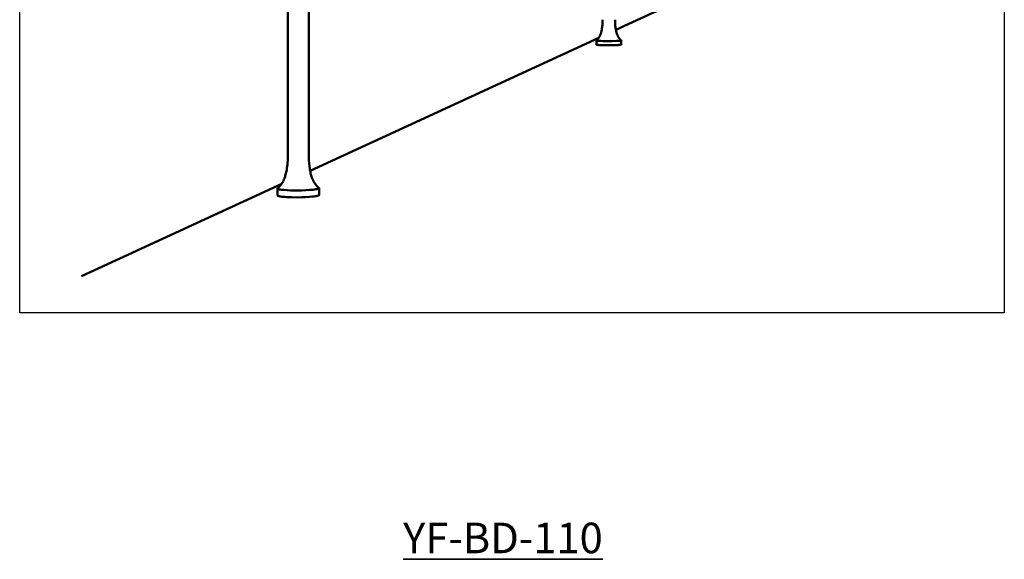
# Model space of a CAD drawing. Units: millimetres. Extents: x -4209 to 2419, y -2601 to 2350.
# Drawn here: x 1743 to 2419, y 895 to 1267 of the extents above; entities that cross this region are included whole.
import ezdxf

# ---------------------------------------------------------------- set-up
doc = ezdxf.new("R2010")
doc.units = ezdxf.units.MM
doc.layers.add('AM_0', color=7, linetype='Continuous', lineweight=50)
doc.layers.add('AM_6', color=2, linetype='Continuous', lineweight=35)
doc.styles.get("Standard").update_dxf_attribs({"font": 'ISOCP.SHX', "bigfont": 'EXTFONT.SHX'})

msp = doc.modelspace()

# ---------------------------------------------------------------- linework, layer by layer
at = {"ltscale": 0.7}
msp.add_lwpolyline([(1742.789, 1713.748), (2419.301, 1713.748), (2419.301, 1064.948), (1742.789, 1064.948)], close=True, dxfattribs=at)
at = {"layer": 'AM_0'}
for points in [[(1927.073, 1174.252), (1927.073, 1482.822)], [(1941.366, 1482.785), (1941.366, 1174.373)], [(2152.398, 1259.56), (2234.173, 1297.271)], [(2139.031, 1252.345), (2139.165, 1252.452), (2139.296, 1252.562), (2139.425, 1252.674), (2139.55, 1252.79), (2139.673, 1252.909), (2139.793, 1253.031), (2139.91, 1253.155), (2140.024, 1253.283), (2140.144, 1253.423), (2140.26, 1253.566), (2140.374, 1253.712), (2140.484, 1253.86), (2140.591, 1254.011), (2140.695, 1254.163), (2140.796, 1254.318), (2140.893, 1254.475), (2141.001, 1254.655), (2141.105, 1254.837), (2141.205, 1255.021), (2141.301, 1255.207), (2141.394, 1255.394), (2141.484, 1255.584), (2141.653, 1255.967), (2141.811, 1256.356), (2141.956, 1256.749), (2142.091, 1257.147), (2142.216, 1257.547), (2142.352, 1258.026), (2142.476, 1258.507), (2142.587, 1258.991), (2142.688, 1259.478), (2142.779, 1259.967), (2142.86, 1260.457), (2142.996, 1261.442), (2143.067, 1262.076), (2143.127, 1262.712), (2143.214, 1263.985), (2143.262, 1265.261), (2143.278, 1266.537)], [(2151.824, 1266.544), (2151.842, 1265.178), (2151.897, 1263.814), (2151.982, 1262.629), (2152.105, 1261.446), (2152.241, 1260.461), (2152.322, 1259.97), (2152.413, 1259.482), (2152.514, 1258.995), (2152.626, 1258.511), (2152.749, 1258.029), (2152.885, 1257.551), (2153.01, 1257.15), (2153.145, 1256.753), (2153.291, 1256.359), (2153.448, 1255.971), (2153.617, 1255.588), (2153.707, 1255.398), (2153.8, 1255.211), (2153.897, 1255.025), (2153.997, 1254.841), (2154.1, 1254.659), (2154.208, 1254.479), (2154.302, 1254.329), (2154.399, 1254.18), (2154.499, 1254.032), (2154.602, 1253.887), (2154.707, 1253.744), (2154.816, 1253.603), (2154.927, 1253.465), (2155.042, 1253.329), (2155.16, 1253.196), (2155.28, 1253.066), (2155.404, 1252.938), (2155.531, 1252.814), (2155.661, 1252.693), (2155.794, 1252.576), (2155.93, 1252.461), (2156.07, 1252.351)], [(1942.335, 1162.69), (2140.695, 1254.164)], [(2156.03, 1252.243), (2156.018, 1252.237), (2156.004, 1252.231), (2155.99, 1252.226), (2155.974, 1252.22), (2155.957, 1252.214), (2155.939, 1252.208), (2155.9, 1252.196), (2155.855, 1252.184), (2155.806, 1252.172), (2155.752, 1252.161), (2155.694, 1252.149), (2155.561, 1252.125), (2155.408, 1252.101), (2155.04, 1252.054), (2154.589, 1252.009), (2154.059, 1251.966), (2152.782, 1251.891), (2149.657, 1251.796), (2146.449, 1251.783), (2143.507, 1251.84), (2142.127, 1251.897), (2140.929, 1251.97), (2140.423, 1252.013), (2139.989, 1252.058), (2139.634, 1252.105), (2139.486, 1252.129), (2139.358, 1252.153), (2139.302, 1252.165), (2139.251, 1252.177), (2139.204, 1252.19), (2139.163, 1252.202), (2139.144, 1252.208), (2139.127, 1252.214), (2139.11, 1252.22), (2139.095, 1252.226), (2139.081, 1252.232), (2139.075, 1252.236), (2139.069, 1252.239), (2139.063, 1252.242), (2139.057, 1252.245), (2139.052, 1252.248), (2139.047, 1252.251), (2139.042, 1252.254), (2139.037, 1252.257), (2139.033, 1252.26), (2139.029, 1252.263), (2139.026, 1252.266), (2139.022, 1252.269), (2139.019, 1252.272), (2139.017, 1252.275), (2139.014, 1252.278), (2139.012, 1252.281), (2139.01, 1252.284), (2139.008, 1252.287), (2139.007, 1252.29), (2139.006, 1252.293), (2139.005, 1252.296), (2139.004, 1252.299), (2139.004, 1252.302), (2139.004, 1252.305), (2139.004, 1252.307), (2139.005, 1252.31), (2139.006, 1252.313), (2139.007, 1252.316), (2139.008, 1252.319), (2139.01, 1252.322), (2139.011, 1252.325), (2139.014, 1252.328), (2139.016, 1252.331), (2139.018, 1252.334), (2139.021, 1252.337), (2139.024, 1252.339), (2139.028, 1252.342), (2139.031, 1252.345)], [(2139.004, 1249.454), (2139.004, 1252.301)], [(2156.07, 1252.351), (2156.072, 1252.349), (2156.074, 1252.347), (2156.076, 1252.346), (2156.078, 1252.344), (2156.08, 1252.342), (2156.082, 1252.341), (2156.083, 1252.339), (2156.085, 1252.337), (2156.086, 1252.335), (2156.088, 1252.334), (2156.089, 1252.332), (2156.09, 1252.331), (2156.09, 1252.33), (2156.091, 1252.329), (2156.091, 1252.328), (2156.092, 1252.328), (2156.092, 1252.327), (2156.093, 1252.326), (2156.093, 1252.325), (2156.094, 1252.324), (2156.094, 1252.323), (2156.094, 1252.322), (2156.095, 1252.322), (2156.095, 1252.321), (2156.095, 1252.32), (2156.096, 1252.319), (2156.096, 1252.318), (2156.096, 1252.317), (2156.096, 1252.316), (2156.096, 1252.316), (2156.097, 1252.315), (2156.097, 1252.314), (2156.097, 1252.313), (2156.097, 1252.312), (2156.097, 1252.311), (2156.097, 1252.31), (2156.097, 1252.31), (2156.097, 1252.309), (2156.097, 1252.308), (2156.097, 1252.307), (2156.097, 1252.306), (2156.097, 1252.305), (2156.097, 1252.304), (2156.097, 1252.304), (2156.096, 1252.303), (2156.096, 1252.302), (2156.096, 1252.301), (2156.096, 1252.3), (2156.096, 1252.299), (2156.095, 1252.298), (2156.095, 1252.298), (2156.095, 1252.297), (2156.094, 1252.296), (2156.094, 1252.295), (2156.094, 1252.294), (2156.093, 1252.293), (2156.093, 1252.293), (2156.093, 1252.292), (2156.092, 1252.291), (2156.092, 1252.29), (2156.091, 1252.289), (2156.091, 1252.288), (2156.09, 1252.288), (2156.089, 1252.287), (2156.089, 1252.286), (2156.088, 1252.284), (2156.086, 1252.282), (2156.085, 1252.281), (2156.083, 1252.279), (2156.082, 1252.277), (2156.08, 1252.276), (2156.078, 1252.274), (2156.077, 1252.272), (2156.075, 1252.271), (2156.073, 1252.269), (2156.071, 1252.268), (2156.068, 1252.266), (2156.066, 1252.264), (2156.064, 1252.263), (2156.059, 1252.259), (2156.054, 1252.256), (2156.048, 1252.253), (2156.043, 1252.249), (2156.036, 1252.246), (2156.03, 1252.243)], [(2156.097, 1252.29), (2156.097, 1249.46)], [(2156.03, 1249.393), (2156.023, 1249.39), (2156.016, 1249.386), (2156.001, 1249.38), (2155.985, 1249.373), (2155.967, 1249.367), (2155.948, 1249.36), (2155.928, 1249.354), (2155.884, 1249.341), (2155.835, 1249.328), (2155.781, 1249.315), (2155.658, 1249.29), (2155.515, 1249.265), (2155.354, 1249.241), (2154.974, 1249.194), (2154.521, 1249.149), (2154.003, 1249.107), (2152.782, 1249.034), (2149.616, 1248.936), (2146.449, 1248.924), (2143.606, 1248.978), (2140.767, 1249.128), (2140.289, 1249.171), (2139.882, 1249.217), (2139.706, 1249.241), (2139.549, 1249.266), (2139.411, 1249.291), (2139.349, 1249.303), (2139.293, 1249.316), (2139.241, 1249.329), (2139.194, 1249.342), (2139.173, 1249.348), (2139.153, 1249.355), (2139.134, 1249.361), (2139.116, 1249.368), (2139.1, 1249.374), (2139.085, 1249.381), (2139.078, 1249.384), (2139.071, 1249.387), (2139.065, 1249.39), (2139.059, 1249.394), (2139.053, 1249.397), (2139.048, 1249.4), (2139.042, 1249.403), (2139.038, 1249.407), (2139.033, 1249.41), (2139.031, 1249.412), (2139.029, 1249.413), (2139.027, 1249.415), (2139.025, 1249.417), (2139.023, 1249.418), (2139.022, 1249.42), (2139.02, 1249.422), (2139.018, 1249.423), (2139.017, 1249.425), (2139.016, 1249.426), (2139.014, 1249.428), (2139.013, 1249.43), (2139.012, 1249.431), (2139.011, 1249.433), (2139.01, 1249.434), (2139.01, 1249.435), (2139.009, 1249.436), (2139.009, 1249.436), (2139.008, 1249.437), (2139.008, 1249.438), (2139.008, 1249.439), (2139.007, 1249.44), (2139.007, 1249.44), (2139.007, 1249.441), (2139.006, 1249.442), (2139.006, 1249.443), (2139.006, 1249.444), (2139.006, 1249.445), (2139.005, 1249.445), (2139.005, 1249.446)], [(2156.097, 1249.46), (2156.096, 1249.457), (2156.095, 1249.455), (2156.094, 1249.452), (2156.093, 1249.449), (2156.092, 1249.446), (2156.091, 1249.443), (2156.089, 1249.44), (2156.088, 1249.438), (2156.086, 1249.435), (2156.085, 1249.432), (2156.083, 1249.43), (2156.081, 1249.427), (2156.079, 1249.425), (2156.077, 1249.422), (2156.075, 1249.42), (2156.073, 1249.418), (2156.07, 1249.415), (2156.068, 1249.413), (2156.065, 1249.411), (2156.063, 1249.409), (2156.06, 1249.407), (2156.058, 1249.406), (2156.055, 1249.404), (2156.052, 1249.402), (2156.05, 1249.401), (2156.047, 1249.399), (2156.044, 1249.398), (2156.041, 1249.397), (2156.039, 1249.396), (2156.036, 1249.395), (2156.033, 1249.394), (2156.03, 1249.393)], [(1920.047, 1150.645), (1920.264, 1150.817), (1920.476, 1150.995), (1920.683, 1151.178), (1920.886, 1151.366), (1921.084, 1151.558), (1921.278, 1151.755), (1921.467, 1151.957), (1921.652, 1152.163), (1921.851, 1152.395), (1922.045, 1152.633), (1922.233, 1152.875), (1922.416, 1153.121), (1922.594, 1153.372), (1922.766, 1153.625), (1922.934, 1153.882), (1923.096, 1154.143), (1923.274, 1154.441), (1923.446, 1154.743), (1923.612, 1155.048), (1923.772, 1155.355), (1923.927, 1155.666), (1924.076, 1155.98), (1924.357, 1156.615), (1924.619, 1157.259), (1924.861, 1157.911), (1925.086, 1158.569), (1925.293, 1159.233), (1925.522, 1160.033), (1925.729, 1160.838), (1925.917, 1161.648), (1926.087, 1162.462), (1926.239, 1163.279), (1926.375, 1164.1), (1926.603, 1165.748), (1926.722, 1166.806), (1926.821, 1167.865), (1926.967, 1169.988), (1927.048, 1172.115), (1927.073, 1174.243)], [(1941.366, 1174.354), (1941.396, 1172.083), (1941.489, 1169.814), (1941.631, 1167.843), (1941.836, 1165.878), (1942.065, 1164.234), (1942.201, 1163.416), (1942.353, 1162.6), (1942.523, 1161.788), (1942.711, 1160.981), (1942.919, 1160.178), (1943.148, 1159.381), (1943.355, 1158.724), (1943.578, 1158.072), (1943.82, 1157.427), (1944.08, 1156.79), (1944.361, 1156.163), (1944.509, 1155.853), (1944.663, 1155.545), (1944.823, 1155.241), (1944.988, 1154.94), (1945.16, 1154.642), (1945.338, 1154.348), (1945.492, 1154.103), (1945.651, 1153.862), (1945.814, 1153.624), (1945.982, 1153.389), (1946.154, 1153.157), (1946.332, 1152.929), (1946.514, 1152.705), (1946.701, 1152.486), (1946.893, 1152.27), (1947.09, 1152.06), (1947.292, 1151.855), (1947.5, 1151.654), (1947.712, 1151.459), (1947.93, 1151.27), (1948.153, 1151.087), (1948.381, 1150.91)], [(1785.185, 1090.221), (1922.805, 1153.684)], [(1948.196, 1150.413), (1948.162, 1150.397), (1948.126, 1150.381), (1948.049, 1150.348), (1947.965, 1150.316), (1947.872, 1150.283), (1947.772, 1150.25), (1947.663, 1150.217), (1947.421, 1150.151), (1947.146, 1150.085), (1946.837, 1150.019), (1946.494, 1149.954), (1946.117, 1149.889), (1945.263, 1149.764), (1944.281, 1149.644), (1941.978, 1149.434), (1939.34, 1149.273), (1936.543, 1149.169), (1933.766, 1149.124), (1931.159, 1149.133), (1928.812, 1149.185), (1926.507, 1149.286), (1924.378, 1149.436), (1923.425, 1149.528), (1922.566, 1149.632), (1921.816, 1149.744), (1921.485, 1149.803), (1921.184, 1149.864), (1920.916, 1149.927), (1920.793, 1149.958), (1920.679, 1149.99), (1920.573, 1150.022), (1920.475, 1150.055), (1920.385, 1150.087), (1920.344, 1150.104), (1920.304, 1150.12), (1920.266, 1150.136), (1920.23, 1150.153), (1920.196, 1150.169), (1920.165, 1150.186), (1920.135, 1150.202), (1920.107, 1150.219), (1920.094, 1150.227), (1920.081, 1150.235), (1920.069, 1150.244), (1920.057, 1150.252), (1920.046, 1150.26), (1920.036, 1150.268), (1920.025, 1150.277), (1920.016, 1150.285), (1920.006, 1150.293), (1919.998, 1150.301), (1919.989, 1150.31), (1919.982, 1150.318), (1919.974, 1150.326), (1919.968, 1150.335), (1919.961, 1150.343), (1919.955, 1150.351), (1919.95, 1150.359), (1919.945, 1150.367), (1919.941, 1150.376), (1919.937, 1150.384), (1919.933, 1150.392), (1919.93, 1150.4), (1919.928, 1150.409), (1919.925, 1150.417), (1919.924, 1150.425), (1919.922, 1150.433), (1919.922, 1150.441), (1919.921, 1150.449), (1919.922, 1150.458), (1919.922, 1150.466), (1919.923, 1150.474), (1919.925, 1150.482), (1919.927, 1150.49), (1919.929, 1150.498), (1919.932, 1150.506), (1919.935, 1150.514), (1919.938, 1150.523), (1919.943, 1150.531), (1919.947, 1150.539), (1919.952, 1150.547), (1919.957, 1150.555), (1919.963, 1150.563), (1919.969, 1150.571), (1919.976, 1150.579), (1919.983, 1150.587), (1919.99, 1150.595), (1919.998, 1150.602), (1920.006, 1150.61), (1920.015, 1150.618), (1920.024, 1150.626), (1920.033, 1150.634), (1920.043, 1150.642)], [(1919.921, 1145.704), (1919.921, 1150.436)], [(1948.381, 1150.91), (1948.392, 1150.902), (1948.402, 1150.894), (1948.411, 1150.886), (1948.42, 1150.878), (1948.429, 1150.87), (1948.437, 1150.862), (1948.444, 1150.854), (1948.451, 1150.846), (1948.458, 1150.838), (1948.464, 1150.83), (1948.467, 1150.826), (1948.47, 1150.822), (1948.473, 1150.818), (1948.476, 1150.814), (1948.478, 1150.81), (1948.481, 1150.806), (1948.483, 1150.802), (1948.485, 1150.798), (1948.487, 1150.794), (1948.489, 1150.79), (1948.491, 1150.786), (1948.493, 1150.782), (1948.495, 1150.778), (1948.496, 1150.774), (1948.498, 1150.77), (1948.499, 1150.766), (1948.5, 1150.762), (1948.501, 1150.758), (1948.502, 1150.754), (1948.503, 1150.75), (1948.504, 1150.746), (1948.505, 1150.742), (1948.505, 1150.738), (1948.506, 1150.734), (1948.506, 1150.73), (1948.506, 1150.727), (1948.507, 1150.723), (1948.507, 1150.719), (1948.507, 1150.715), (1948.506, 1150.711), (1948.506, 1150.707), (1948.506, 1150.703), (1948.505, 1150.699), (1948.505, 1150.695), (1948.504, 1150.691), (1948.503, 1150.687), (1948.503, 1150.683), (1948.502, 1150.679), (1948.5, 1150.675), (1948.499, 1150.671), (1948.498, 1150.668), (1948.497, 1150.664), (1948.495, 1150.66), (1948.494, 1150.656), (1948.492, 1150.652), (1948.49, 1150.648), (1948.488, 1150.644), (1948.486, 1150.64), (1948.484, 1150.636), (1948.482, 1150.632), (1948.48, 1150.629), (1948.477, 1150.625), (1948.475, 1150.621), (1948.472, 1150.617), (1948.467, 1150.609), (1948.461, 1150.601), (1948.455, 1150.594), (1948.448, 1150.586), (1948.441, 1150.578), (1948.434, 1150.571), (1948.426, 1150.563), (1948.418, 1150.555), (1948.409, 1150.548), (1948.401, 1150.54), (1948.391, 1150.532), (1948.382, 1150.525), (1948.372, 1150.517), (1948.351, 1150.502), (1948.328, 1150.487), (1948.304, 1150.472), (1948.279, 1150.457), (1948.253, 1150.442), (1948.225, 1150.428), (1948.196, 1150.413)], [(1948.507, 1150.68), (1948.507, 1145.976)], [(1948.196, 1145.665), (1948.152, 1145.645), (1948.108, 1145.625), (1948.064, 1145.605), (1948.019, 1145.587), (1947.929, 1145.553), (1947.837, 1145.521), (1947.716, 1145.482), (1947.593, 1145.446), (1947.347, 1145.38), (1947.01, 1145.301), (1946.672, 1145.231), (1945.991, 1145.112), (1944.991, 1144.968), (1943.989, 1144.85), (1941.978, 1144.668), (1939.276, 1144.504), (1936.572, 1144.399), (1933.865, 1144.351), (1929.797, 1144.387), (1928.479, 1144.426), (1926.023, 1144.546), (1924.954, 1144.622), (1923.887, 1144.716), (1923.018, 1144.811), (1922.151, 1144.929), (1921.658, 1145.012), (1921.425, 1145.056), (1921.192, 1145.105), (1921.015, 1145.145), (1920.838, 1145.19), (1920.664, 1145.24), (1920.577, 1145.267), (1920.49, 1145.295), (1920.433, 1145.315), (1920.377, 1145.336), (1920.321, 1145.359), (1920.266, 1145.383), (1920.239, 1145.396), (1920.212, 1145.409), (1920.185, 1145.423), (1920.159, 1145.437), (1920.133, 1145.453), (1920.108, 1145.468), (1920.083, 1145.485), (1920.058, 1145.502), (1920.043, 1145.513), (1920.029, 1145.524), (1920.022, 1145.53), (1920.015, 1145.535), (1920.008, 1145.541), (1920.002, 1145.547), (1919.995, 1145.554), (1919.989, 1145.56), (1919.983, 1145.566), (1919.977, 1145.573), (1919.971, 1145.58), (1919.966, 1145.587), (1919.96, 1145.594), (1919.958, 1145.598), (1919.955, 1145.602), (1919.952, 1145.607), (1919.948, 1145.613), (1919.945, 1145.619), (1919.942, 1145.626), (1919.939, 1145.632), (1919.936, 1145.638), (1919.933, 1145.644), (1919.931, 1145.651), (1919.93, 1145.654), (1919.929, 1145.657), (1919.928, 1145.661), (1919.927, 1145.664), (1919.926, 1145.667), (1919.925, 1145.67), (1919.925, 1145.674), (1919.924, 1145.677), (1919.923, 1145.68), (1919.923, 1145.684), (1919.922, 1145.687), (1919.922, 1145.691), (1919.922, 1145.694), (1919.922, 1145.697), (1919.921, 1145.701), (1919.921, 1145.704)], [(1948.507, 1145.976), (1948.507, 1145.974), (1948.507, 1145.971), (1948.506, 1145.966), (1948.506, 1145.961), (1948.505, 1145.956), (1948.505, 1145.951), (1948.504, 1145.946), (1948.503, 1145.941), (1948.502, 1145.937), (1948.5, 1145.932), (1948.499, 1145.927), (1948.497, 1145.922), (1948.495, 1145.918), (1948.494, 1145.913), (1948.492, 1145.908), (1948.49, 1145.904), (1948.487, 1145.899), (1948.484, 1145.894), (1948.481, 1145.888), (1948.478, 1145.883), (1948.475, 1145.877), (1948.471, 1145.872), (1948.468, 1145.867), (1948.464, 1145.862), (1948.46, 1145.857), (1948.456, 1145.852), (1948.452, 1145.847), (1948.448, 1145.842), (1948.444, 1145.837), (1948.436, 1145.828), (1948.427, 1145.819), (1948.415, 1145.808), (1948.404, 1145.798), (1948.392, 1145.788), (1948.38, 1145.778), (1948.368, 1145.769), (1948.355, 1145.76), (1948.343, 1145.751), (1948.33, 1145.742), (1948.314, 1145.731), (1948.297, 1145.721), (1948.264, 1145.702), (1948.23, 1145.683), (1948.196, 1145.665)]]:
    msp.add_lwpolyline(points, dxfattribs=at)

# ---------------------------------------------------------------- texts
at = {"layer": 'AM_6', "ltscale": 0.7, "insert": (2006.26, 920.636, 28.997), "char_height": 21, "attachment_point": 1}
msp.add_mtext_dynamic_manual_height_columns('{\\LYF-BD-110}', width=164.36016, gutter_width=17.5, heights=[0], dxfattribs=at)

doc.saveas('drawing.dxf')
